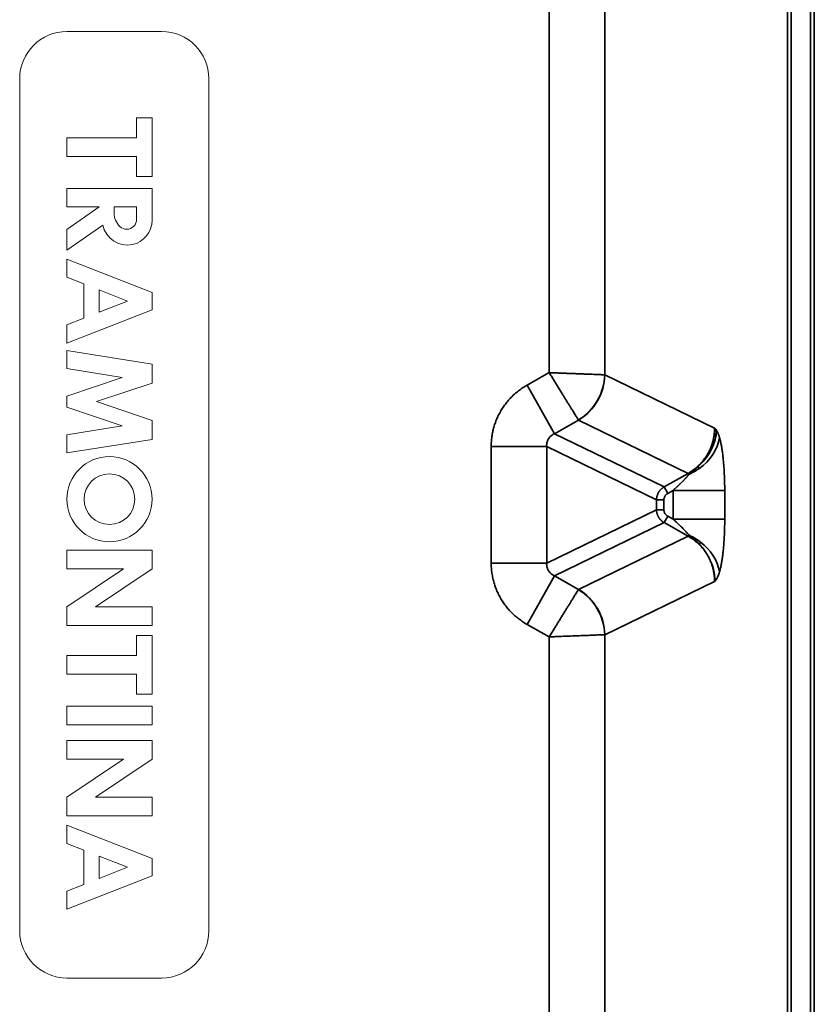
# Model space of a CAD drawing. Extents: x 131 to 476, y 249 to 706.
# Drawn here: x 195 to 216, y 626 to 652 of the extents above; entities that cross this region are included whole.
import ezdxf

# ---------------------------------------------------------------- set-up
doc = ezdxf.new("R2010")
doc.units = 0
doc.header["$MEASUREMENT"] = 0
doc.layers.add('1', color=7, linetype='Continuous', lineweight=0)

msp = doc.modelspace()

# ---------------------------------------------------------------- linework, layer by layer
at = {"layer": '1', "color": 7, "lineweight": 35}
for p, q in [((216.346, 591.488), (216.346, 686.488)), ((209.339, 681.547), (209.339, 642.477)), ((210.807, 681.547), (210.807, 642.42)), ((215.639, 668.988), (215.639, 591.596)), ((215.736, 668.988), (215.736, 591.596)), ((216.246, 591.411), (216.246, 668.988)), ((216.346, 591.411), (216.346, 668.988)), ((208.754, 642.147), (209.339, 642.477)), ((213.709, 641.011), (210.807, 642.42)), ((208.754, 642.147), (209.478, 640.864)), ((209.478, 640.864), (210.113, 641.223)), ((213.009, 639.817), (210.113, 641.223)), ((209.478, 640.864), (212.374, 639.458)), ((207.806, 637.449), (207.806, 640.526)), ((207.806, 640.526), (209.273, 640.526)), ((209.273, 640.526), (212.175, 639.117)), ((209.273, 637.449), (209.273, 640.526)), ((213.009, 639.817), (212.374, 639.458)), ((213.009, 639.817), (213.027, 639.786)), ((212.374, 639.458), (212.471, 639.287)), ((212.613, 639.368), (212.471, 639.287)), ((212.613, 638.608), (212.613, 639.368)), ((212.613, 639.368), (213.977, 639.368)), ((213.977, 638.608), (213.977, 639.368)), ((212.175, 639.117), (212.371, 639.117)), ((212.175, 639.117), (212.175, 638.858)), ((212.371, 639.117), (212.371, 638.858)), ((209.273, 637.449), (212.175, 638.858)), ((212.175, 638.858), (212.371, 638.858)), ((209.478, 637.111), (212.374, 638.517)), ((212.374, 638.517), (212.471, 638.688)), ((212.374, 638.517), (213.009, 638.158)), ((212.471, 638.688), (212.613, 638.608)), ((212.613, 638.608), (213.977, 638.608)), ((213.009, 638.158), (213.027, 638.189)), ((213.009, 638.158), (210.113, 636.752)), ((207.806, 637.449), (209.273, 637.449)), ((208.754, 635.829), (209.478, 637.111)), ((210.113, 636.752), (209.478, 637.111)), ((213.709, 636.964), (210.807, 635.555)), ((209.339, 635.498), (208.754, 635.829)), ((209.339, 635.498), (209.339, 596.428)), ((210.807, 635.555), (210.807, 596.428))]:
    msp.add_line(p, q, dxfattribs=at)
at = {"layer": '1', "color": 7, "lineweight": 9}
for p, q in [((199.096, 651.488), (196.596, 651.488)), ((195.346, 650.238), (195.346, 627.738)), ((200.346, 627.738), (200.346, 650.238)), ((198.437, 648.678), (198.437, 649.206)), ((198.437, 649.206), (198.844, 649.206)), ((198.844, 649.206), (198.844, 647.658)), ((196.593, 648.185), (196.593, 648.678)), ((196.593, 648.678), (198.437, 648.678)), ((198.437, 648.185), (196.593, 648.185)), ((198.437, 647.658), (198.437, 648.185)), ((198.844, 647.658), (198.437, 647.658)), ((196.593, 646.853), (196.593, 647.345)), ((196.593, 647.345), (198.844, 647.345)), ((198.844, 647.345), (198.844, 646.503)), ((196.593, 646.255), (197.449, 646.853)), ((197.449, 646.853), (196.593, 646.853)), ((197.842, 646.853), (197.842, 646.695)), ((198.436, 646.853), (197.842, 646.853)), ((198.436, 646.535), (198.436, 646.853)), ((197.543, 646.372), (196.593, 645.708)), ((196.593, 645.708), (196.593, 646.255)), ((196.593, 644.998), (196.593, 645.478)), ((196.593, 645.478), (198.844, 644.595)), ((197.044, 644.821), (196.593, 644.998)), ((197.044, 643.914), (197.044, 644.821)), ((198.199, 644.367), (197.449, 644.662)), ((197.449, 644.662), (197.449, 644.072)), ((198.844, 644.595), (198.844, 644.14)), ((197.449, 644.072), (198.199, 644.367)), ((198.844, 644.14), (196.593, 643.257)), ((196.593, 643.737), (197.044, 643.914)), ((196.593, 643.257), (196.593, 643.737)), ((196.593, 642.586), (196.593, 643.066)), ((196.593, 643.066), (198.844, 642.698)), ((198.844, 642.698), (198.844, 642.2)), ((198.056, 642.346), (196.593, 642.586)), ((196.593, 641.859), (198.056, 642.346)), ((198.844, 642.2), (197.379, 641.711)), ((196.593, 641.569), (196.593, 641.859)), ((198.058, 641.068), (196.593, 641.569)), ((197.379, 641.711), (198.844, 641.21)), ((196.593, 640.837), (198.058, 641.068)), ((198.844, 641.21), (198.844, 640.712)), ((196.593, 640.356), (196.593, 640.837)), ((198.844, 640.712), (196.593, 640.356)), ((196.593, 637.297), (196.593, 637.789)), ((196.593, 637.789), (198.844, 637.789)), ((198.844, 637.789), (198.844, 637.297)), ((196.593, 636.294), (198.089, 637.297)), ((198.089, 637.297), (196.593, 637.297)), ((198.844, 637.297), (197.349, 636.294)), ((196.593, 635.802), (196.593, 636.294)), ((197.349, 636.294), (198.844, 636.294)), ((198.844, 636.294), (198.844, 635.802)), ((198.844, 635.802), (196.593, 635.802)), ((198.437, 635.003), (198.437, 635.531)), ((198.437, 635.531), (198.844, 635.531)), ((198.844, 635.531), (198.844, 633.983)), ((196.593, 634.511), (196.593, 635.003)), ((196.593, 635.003), (198.437, 635.003)), ((198.437, 634.511), (196.593, 634.511)), ((198.437, 633.983), (198.437, 634.511)), ((198.844, 633.983), (198.437, 633.983)), ((196.593, 633.178), (196.593, 633.67)), ((196.593, 633.67), (198.844, 633.67)), ((198.844, 633.67), (198.844, 633.178)), ((198.844, 633.178), (196.593, 633.178)), ((196.593, 632.269), (196.593, 632.761)), ((196.593, 632.761), (198.844, 632.761)), ((198.844, 632.761), (198.844, 632.269)), ((196.593, 631.266), (198.089, 632.269)), ((198.089, 632.269), (196.593, 632.269)), ((198.844, 632.269), (197.349, 631.266)), ((196.593, 630.774), (196.593, 631.266)), ((197.349, 631.266), (198.844, 631.266)), ((198.844, 631.266), (198.844, 630.774)), ((198.844, 630.774), (196.593, 630.774)), ((196.593, 630.045), (196.593, 630.525)), ((196.593, 630.525), (198.844, 629.642)), ((197.044, 629.868), (196.593, 630.045)), ((197.044, 628.961), (197.044, 629.868)), ((197.449, 629.709), (197.449, 629.119)), ((198.199, 629.414), (197.449, 629.709)), ((198.844, 629.642), (198.844, 629.187)), ((197.449, 629.119), (198.199, 629.414)), ((198.844, 629.187), (196.593, 628.304)), ((196.593, 628.784), (197.044, 628.961)), ((196.593, 628.304), (196.593, 628.784)), ((196.596, 626.488), (199.096, 626.488))]:
    msp.add_line(p, q, dxfattribs=at)
at = {"layer": '1', "color": 7, "lineweight": 35}
for points in [[(210.111, 641.228), (210.112, 641.226), (210.112, 641.225), (210.113, 641.223)], [(213.72, 641.004), (213.718, 641.005), (213.715, 641.007), (213.712, 641.009), (213.709, 641.011)], [(213.764, 640.952), (213.762, 640.956), (213.76, 640.959), (213.757, 640.963), (213.755, 640.966), (213.753, 640.969), (213.751, 640.972), (213.75, 640.974), (213.748, 640.976), (213.74, 640.986), (213.733, 640.993), (213.726, 641), (213.722, 641.003), (213.721, 641.004), (213.72, 641.004)], [(213.274, 639.993), (213.284, 640.003), (213.294, 640.013), (213.303, 640.024), (213.313, 640.034)], [(212.374, 639.458), (212.368, 639.455), (212.362, 639.451), (212.356, 639.447), (212.35, 639.443), (212.344, 639.439), (212.338, 639.435), (212.332, 639.43), (212.327, 639.426), (212.321, 639.422), (212.315, 639.417), (212.31, 639.412), (212.305, 639.407), (212.299, 639.402), (212.294, 639.397), (212.289, 639.392), (212.284, 639.387), (212.279, 639.382), (212.275, 639.377), (212.27, 639.371), (212.265, 639.366), (212.261, 639.36), (212.257, 639.354), (212.252, 639.349), (212.248, 639.343), (212.244, 639.337), (212.24, 639.331), (212.236, 639.325), (212.232, 639.319), (212.229, 639.313), (212.225, 639.307), (212.222, 639.3), (212.219, 639.294), (212.215, 639.288), (212.212, 639.281), (212.209, 639.275), (212.207, 639.268), (212.204, 639.262), (212.201, 639.255), (212.199, 639.248), (212.197, 639.242), (212.194, 639.235), (212.192, 639.228), (212.19, 639.221), (212.188, 639.215), (212.187, 639.208), (212.185, 639.201), (212.183, 639.194), (212.182, 639.187), (212.181, 639.18), (212.18, 639.173), (212.179, 639.166), (212.178, 639.159), (212.177, 639.152), (212.176, 639.145), (212.176, 639.138), (212.176, 639.131), (212.175, 639.124), (212.175, 639.117)], [(212.175, 638.858), (212.175, 638.851), (212.176, 638.844), (212.176, 638.837), (212.176, 638.83), (212.177, 638.823), (212.178, 638.816), (212.179, 638.809), (212.18, 638.802), (212.181, 638.795), (212.182, 638.788), (212.183, 638.781), (212.185, 638.775), (212.187, 638.768), (212.188, 638.761), (212.19, 638.754), (212.192, 638.747), (212.194, 638.74), (212.197, 638.734), (212.199, 638.727), (212.201, 638.72), (212.204, 638.714), (212.207, 638.707), (212.209, 638.701), (212.212, 638.694), (212.215, 638.688), (212.219, 638.681), (212.222, 638.675), (212.225, 638.669), (212.229, 638.662), (212.232, 638.656), (212.236, 638.65), (212.24, 638.644), (212.244, 638.638), (212.248, 638.632), (212.252, 638.627), (212.257, 638.621), (212.261, 638.615), (212.265, 638.61), (212.27, 638.604), (212.275, 638.599), (212.279, 638.593), (212.284, 638.588), (212.289, 638.583), (212.294, 638.578), (212.299, 638.573), (212.305, 638.568), (212.31, 638.563), (212.315, 638.558), (212.321, 638.554), (212.327, 638.549), (212.332, 638.545), (212.338, 638.541), (212.344, 638.536), (212.35, 638.532), (212.356, 638.528), (212.362, 638.524), (212.368, 638.521), (212.374, 638.517)], [(213.709, 636.964), (213.713, 636.967), (213.716, 636.969), (213.718, 636.97), (213.72, 636.971), (213.722, 636.973), (213.725, 636.975)], [(210.113, 636.752), (210.112, 636.751), (210.112, 636.749), (210.111, 636.748)]]:
    msp.add_lwpolyline(points, dxfattribs=at)
at = {"layer": '1', "color": 7, "lineweight": 9}
for points in [[(196.596, 651.488), (195.905, 651.488), (195.346, 650.928), (195.346, 650.238)], [(200.346, 650.238), (200.346, 650.928), (199.786, 651.488), (199.096, 651.488)], [(197.842, 646.695), (197.842, 646.561), (197.895, 646.433), (197.991, 646.339)], [(195.346, 627.738), (195.346, 627.047), (195.905, 626.488), (196.596, 626.488)], [(199.096, 626.488), (199.786, 626.488), (200.346, 627.047), (200.346, 627.738)]]:
    msp.add_open_spline(points, degree=3, dxfattribs=at)
for points in [[(197.991, 646.339), (198.094, 646.238), (198.26, 646.239), (198.361, 646.343), (198.411, 646.394), (198.438, 646.463), (198.436, 646.535)], [(197.543, 646.372), (197.615, 646.017), (197.962, 645.787), (198.318, 645.859), (198.624, 645.921), (198.844, 646.191), (198.844, 646.503)], [(197.719, 640.261), (197.097, 640.261), (196.593, 639.757), (196.593, 639.135), (196.593, 638.514), (197.097, 638.01), (197.719, 638.01)], [(197.719, 638.01), (198.34, 638.01), (198.844, 638.514), (198.844, 639.135), (198.844, 639.757), (198.34, 640.261), (197.719, 640.261)], [(197.719, 639.804), (197.349, 639.804), (197.049, 639.505), (197.049, 639.135), (197.049, 638.766), (197.349, 638.466), (197.719, 638.466)], [(197.719, 638.466), (198.088, 638.466), (198.388, 638.766), (198.388, 639.135), (198.388, 639.505), (198.088, 639.804), (197.719, 639.804)]]:
    msp.add_open_spline(points, degree=3, knots=[0, 0, 0, 0, 1, 1, 1, 2, 2, 2, 2], dxfattribs=at)
at = {"layer": '1', "color": 7, "lineweight": 35}
for points, knots in [([(209.339, 642.477), (209.359, 642.445), (209.379, 642.412), (209.399, 642.38), (209.419, 642.348), (209.439, 642.316), (209.459, 642.284), (209.478, 642.252), (209.498, 642.22), (209.517, 642.189), (209.537, 642.157), (209.556, 642.126), (209.575, 642.095), (209.594, 642.065), (209.613, 642.034), (209.631, 642.004), (209.649, 641.975), (209.668, 641.945), (209.686, 641.916), (209.703, 641.887), (209.721, 641.859), (209.738, 641.831), (209.755, 641.803), (209.772, 641.776), (209.788, 641.75), (209.805, 641.723), (209.821, 641.697), (209.836, 641.672), (209.851, 641.647), (209.866, 641.623), (209.881, 641.6), (209.895, 641.576), (209.909, 641.554), (209.923, 641.532), (209.936, 641.511), (209.949, 641.49), (209.961, 641.47), (209.973, 641.45), (209.985, 641.431), (209.996, 641.414), (210.007, 641.396), (210.017, 641.379), (210.027, 641.363), (210.037, 641.347), (210.046, 641.333), (210.054, 641.319), (210.062, 641.306), (210.07, 641.293), (210.077, 641.282), (210.084, 641.27), (210.09, 641.26), (210.096, 641.251), (210.102, 641.242), (210.106, 641.234), (210.111, 641.228)], [0, 0, 0, 0, 1, 1, 1, 2, 2, 2, 3, 3, 3, 4, 4, 4, 5, 5, 5, 6, 6, 6, 7, 7, 7, 8, 8, 8, 9, 9, 9, 10, 10, 10, 11, 11, 11, 12, 12, 12, 13, 13, 13, 14, 14, 14, 15, 15, 15, 16, 16, 16, 17, 17, 17, 18, 18, 18, 18]), ([(210.807, 642.42), (210.806, 642.42), (210.805, 642.42), (210.804, 642.42), (210.803, 642.42), (210.802, 642.42), (210.801, 642.42), (210.8, 642.42), (210.799, 642.42), (210.798, 642.42), (210.796, 642.42), (210.795, 642.42), (210.794, 642.42), (210.793, 642.42), (210.792, 642.42), (210.791, 642.42), (210.79, 642.42), (210.788, 642.421), (210.787, 642.421), (210.786, 642.421), (210.785, 642.421), (210.783, 642.421), (210.782, 642.421), (210.781, 642.421), (210.779, 642.421), (210.778, 642.421), (210.777, 642.421), (210.775, 642.421), (210.774, 642.421), (210.773, 642.421), (210.771, 642.421), (210.77, 642.421), (210.768, 642.421), (210.767, 642.421), (210.765, 642.421), (210.764, 642.421), (210.762, 642.421), (210.761, 642.422), (210.759, 642.422), (210.758, 642.422), (210.756, 642.422), (210.755, 642.422), (210.753, 642.422), (210.752, 642.422), (210.75, 642.422), (210.748, 642.422), (210.747, 642.422), (210.745, 642.422), (210.743, 642.422), (210.742, 642.422), (210.74, 642.422), (210.738, 642.422), (210.736, 642.422), (210.734, 642.423), (210.733, 642.423), (210.731, 642.423), (210.729, 642.423), (210.727, 642.423), (210.725, 642.423), (210.723, 642.423), (210.722, 642.423), (210.72, 642.423), (210.718, 642.423), (210.716, 642.423), (210.714, 642.423), (210.712, 642.423), (210.71, 642.424), (210.708, 642.424), (210.706, 642.424), (210.704, 642.424), (210.702, 642.424), (210.7, 642.424), (210.698, 642.424), (210.695, 642.424), (210.693, 642.424), (210.691, 642.424), (210.689, 642.424), (210.687, 642.425), (210.685, 642.425), (210.682, 642.425), (210.68, 642.425), (210.678, 642.425), (210.676, 642.425), (210.673, 642.425), (210.671, 642.425), (210.669, 642.425), (210.666, 642.425), (210.664, 642.425), (210.662, 642.426), (210.659, 642.426), (210.657, 642.426), (210.654, 642.426), (210.652, 642.426), (210.65, 642.426), (210.647, 642.426), (210.645, 642.426), (210.642, 642.426), (210.64, 642.426), (210.637, 642.427), (210.634, 642.427), (210.632, 642.427), (210.629, 642.427), (210.627, 642.427), (210.624, 642.427), (210.621, 642.427), (210.619, 642.427), (210.598, 642.428), (210.576, 642.429), (210.552, 642.43), (210.528, 642.431), (210.502, 642.432), (210.475, 642.433), (210.446, 642.434), (210.416, 642.435), (210.385, 642.436), (210.353, 642.438), (210.319, 642.439), (210.284, 642.44), (210.253, 642.442), (210.22, 642.443), (210.187, 642.444), (210.153, 642.445), (210.117, 642.447), (210.081, 642.448), (210.043, 642.45), (210.005, 642.451), (209.965, 642.453), (209.925, 642.454), (209.883, 642.456), (209.841, 642.458), (209.833, 642.458), (209.825, 642.458), (209.817, 642.458), (209.809, 642.459), (209.8, 642.459), (209.792, 642.459), (209.784, 642.46), (209.775, 642.46), (209.767, 642.46), (209.759, 642.461), (209.75, 642.461), (209.742, 642.461), (209.733, 642.462), (209.725, 642.462), (209.716, 642.462), (209.708, 642.463), (209.699, 642.463), (209.691, 642.463), (209.682, 642.464), (209.674, 642.464), (209.665, 642.464), (209.656, 642.465), (209.648, 642.465), (209.639, 642.465), (209.63, 642.466), (209.621, 642.466), (209.612, 642.466), (209.604, 642.467), (209.595, 642.467), (209.586, 642.467), (209.577, 642.468), (209.568, 642.468), (209.559, 642.468), (209.55, 642.469), (209.541, 642.469), (209.532, 642.469), (209.523, 642.47), (209.514, 642.47), (209.505, 642.471), (209.496, 642.471), (209.487, 642.471), (209.478, 642.472), (209.469, 642.472), (209.46, 642.472), (209.451, 642.473), (209.441, 642.473), (209.432, 642.473), (209.423, 642.474), (209.414, 642.474), (209.404, 642.474), (209.395, 642.475), (209.386, 642.475), (209.377, 642.476), (209.367, 642.476), (209.358, 642.476), (209.349, 642.477), (209.339, 642.477)], [0, 0, 0, 0, 1, 1, 1, 2, 2, 2, 3, 3, 3, 4, 4, 4, 5, 5, 5, 6, 6, 6, 7, 7, 7, 8, 8, 8, 9, 9, 9, 10, 10, 10, 11, 11, 11, 12, 12, 12, 13, 13, 13, 14, 14, 14, 15, 15, 15, 16, 16, 16, 17, 17, 17, 18, 18, 18, 19, 19, 19, 20, 20, 20, 21, 21, 21, 22, 22, 22, 23, 23, 23, 24, 24, 24, 25, 25, 25, 26, 26, 26, 27, 27, 27, 28, 28, 28, 29, 29, 29, 30, 30, 30, 31, 31, 31, 32, 32, 32, 33, 33, 33, 34, 34, 34, 35, 35, 35, 36, 36, 36, 37, 37, 37, 38, 38, 38, 39, 39, 39, 40, 40, 40, 41, 41, 41, 42, 42, 42, 43, 43, 43, 44, 44, 44, 45, 45, 45, 46, 46, 46, 47, 47, 47, 48, 48, 48, 49, 49, 49, 50, 50, 50, 51, 51, 51, 52, 52, 52, 53, 53, 53, 54, 54, 54, 55, 55, 55, 56, 56, 56, 57, 57, 57, 58, 58, 58, 59, 59, 59, 60, 60, 60, 61, 61, 61, 62, 62, 62, 62]), ([(207.806, 640.526), (207.806, 640.57), (207.807, 640.615), (207.811, 640.658), (207.814, 640.701), (207.818, 640.744), (207.824, 640.787), (207.83, 640.83), (207.838, 640.873), (207.847, 640.915), (207.856, 640.957), (207.866, 640.999), (207.878, 641.041), (207.89, 641.083), (207.904, 641.124), (207.918, 641.164), (207.933, 641.205), (207.949, 641.245), (207.967, 641.284), (207.985, 641.324), (208.004, 641.362), (208.024, 641.4), (208.044, 641.438), (208.066, 641.476), (208.089, 641.512), (208.112, 641.549), (208.136, 641.585), (208.161, 641.62), (208.187, 641.655), (208.214, 641.689), (208.242, 641.722), (208.27, 641.755), (208.299, 641.788), (208.329, 641.819), (208.359, 641.85), (208.391, 641.88), (208.423, 641.909), (208.456, 641.939), (208.49, 641.967), (208.526, 641.995), (208.561, 642.022), (208.598, 642.049), (208.636, 642.074), (208.674, 642.099), (208.714, 642.124), (208.754, 642.147)], [0, 0, 0, 0, 1, 1, 1, 2, 2, 2, 3, 3, 3, 4, 4, 4, 5, 5, 5, 6, 6, 6, 7, 7, 7, 8, 8, 8, 9, 9, 9, 10, 10, 10, 11, 11, 11, 12, 12, 12, 13, 13, 13, 14, 14, 14, 15, 15, 15, 15]), ([(209.273, 640.526), (209.272, 640.537), (209.272, 640.549), (209.272, 640.56), (209.272, 640.571), (209.273, 640.583), (209.274, 640.594), (209.276, 640.605), (209.278, 640.617), (209.28, 640.628), (209.283, 640.64), (209.286, 640.651), (209.29, 640.663), (209.294, 640.674), (209.298, 640.685), (209.303, 640.696), (209.308, 640.706), (209.314, 640.717), (209.32, 640.727), (209.326, 640.737), (209.333, 640.747), (209.34, 640.757), (209.347, 640.766), (209.355, 640.775), (209.363, 640.784), (209.372, 640.792), (209.38, 640.801), (209.389, 640.808), (209.398, 640.816), (209.407, 640.823), (209.417, 640.83), (209.426, 640.836), (209.436, 640.843), (209.447, 640.848), (209.457, 640.854), (209.467, 640.86), (209.478, 640.864)], [0, 0, 0, 0, 1, 1, 1, 2, 2, 2, 3, 3, 3, 4, 4, 4, 5, 5, 5, 6, 6, 6, 7, 7, 7, 8, 8, 8, 9, 9, 9, 10, 10, 10, 11, 11, 11, 12, 12, 12, 12]), ([(213.709, 641.011), (213.709, 640.97), (213.707, 640.93), (213.704, 640.89), (213.7, 640.844), (213.694, 640.798), (213.685, 640.753), (213.677, 640.708), (213.666, 640.664), (213.653, 640.621), (213.641, 640.579), (213.626, 640.537), (213.61, 640.497), (213.594, 640.457), (213.576, 640.419), (213.557, 640.381), (213.537, 640.343), (213.516, 640.306), (213.493, 640.27), (213.469, 640.234), (213.444, 640.199), (213.418, 640.166), (213.392, 640.132), (213.364, 640.1), (213.334, 640.069), (213.304, 640.037), (213.272, 640.006), (213.238, 639.978), (213.203, 639.947), (213.167, 639.919), (213.129, 639.892), (213.09, 639.865), (213.05, 639.84), (213.009, 639.817)], [0, 0, 0, 0, 1, 1, 1, 2, 2, 2, 3, 3, 3, 4, 4, 4, 5, 5, 5, 6, 6, 6, 7, 7, 7, 8, 8, 8, 9, 9, 9, 10, 10, 10, 11, 11, 11, 11]), ([(213.627, 640.54), (213.629, 640.544), (213.63, 640.548), (213.631, 640.551), (213.633, 640.555), (213.634, 640.559), (213.635, 640.563), (213.636, 640.566), (213.638, 640.57), (213.639, 640.574), (213.64, 640.578), (213.642, 640.582), (213.643, 640.586), (213.644, 640.59), (213.645, 640.593), (213.646, 640.597), (213.648, 640.601), (213.649, 640.605), (213.65, 640.609), (213.651, 640.613), (213.652, 640.617), (213.654, 640.621), (213.655, 640.625), (213.656, 640.629), (213.657, 640.633), (213.658, 640.638), (213.66, 640.642), (213.661, 640.647), (213.662, 640.651), (213.663, 640.656), (213.665, 640.661), (213.666, 640.665), (213.667, 640.67), (213.668, 640.675), (213.67, 640.68), (213.671, 640.685), (213.672, 640.691), (213.673, 640.696), (213.675, 640.701), (213.676, 640.707), (213.677, 640.712), (213.678, 640.718), (213.679, 640.724), (213.681, 640.729), (213.682, 640.735), (213.683, 640.741), (213.684, 640.747), (213.685, 640.753), (213.686, 640.76), (213.688, 640.766), (213.689, 640.772), (213.69, 640.779), (213.691, 640.785), (213.692, 640.792), (213.693, 640.799), (213.694, 640.805), (213.695, 640.812), (213.696, 640.819), (213.697, 640.826), (213.698, 640.833), (213.699, 640.841), (213.7, 640.848), (213.7, 640.855), (213.701, 640.863), (213.702, 640.87), (213.703, 640.878), (213.703, 640.886), (213.704, 640.893), (213.705, 640.901), (213.705, 640.909), (213.706, 640.917), (213.706, 640.925), (213.707, 640.933), (213.707, 640.942), (213.708, 640.95), (213.708, 640.959), (213.708, 640.967), (213.708, 640.976), (213.709, 640.984), (213.709, 640.993), (213.709, 641.002), (213.709, 641.011)], [0, 0, 0, 0, 1, 1, 1, 2, 2, 2, 3, 3, 3, 4, 4, 4, 5, 5, 5, 6, 6, 6, 7, 7, 7, 8, 8, 8, 9, 9, 9, 10, 10, 10, 11, 11, 11, 12, 12, 12, 13, 13, 13, 14, 14, 14, 15, 15, 15, 16, 16, 16, 17, 17, 17, 18, 18, 18, 19, 19, 19, 20, 20, 20, 21, 21, 21, 22, 22, 22, 23, 23, 23, 24, 24, 24, 25, 25, 25, 26, 26, 26, 27, 27, 27, 27]), ([(213.84, 640.762), (213.839, 640.764), (213.839, 640.767), (213.838, 640.769), (213.837, 640.771), (213.837, 640.774), (213.836, 640.776), (213.835, 640.779), (213.834, 640.782), (213.833, 640.785), (213.832, 640.788), (213.831, 640.792), (213.83, 640.795), (213.828, 640.801), (213.826, 640.807), (213.824, 640.813), (213.823, 640.817), (213.822, 640.821), (213.82, 640.825), (213.816, 640.836), (213.813, 640.846), (213.809, 640.856), (213.806, 640.864), (213.803, 640.872), (213.8, 640.88), (213.796, 640.888), (213.793, 640.896), (213.789, 640.904), (213.786, 640.912), (213.782, 640.919), (213.779, 640.926), (213.777, 640.929), (213.776, 640.931), (213.774, 640.934), (213.771, 640.94), (213.768, 640.946), (213.764, 640.952)], [0, 0, 0, 0, 1, 1, 1, 2, 2, 2, 3, 3, 3, 4, 4, 4, 5, 5, 5, 6, 6, 6, 7, 7, 7, 8, 8, 8, 9, 9, 9, 10, 10, 10, 11, 11, 11, 12, 12, 12, 12]), ([(213.313, 640.034), (213.316, 640.037), (213.32, 640.041), (213.323, 640.044), (213.326, 640.048), (213.329, 640.051), (213.332, 640.055), (213.335, 640.058), (213.339, 640.062), (213.342, 640.065), (213.345, 640.069), (213.348, 640.072), (213.351, 640.076), (213.354, 640.079), (213.357, 640.083), (213.361, 640.087), (213.364, 640.09), (213.367, 640.094), (213.37, 640.098), (213.373, 640.101), (213.376, 640.105), (213.379, 640.109), (213.382, 640.112), (213.385, 640.116), (213.388, 640.12), (213.391, 640.124), (213.395, 640.128), (213.398, 640.131), (213.401, 640.135), (213.404, 640.139), (213.407, 640.143), (213.41, 640.147), (213.413, 640.151), (213.416, 640.155), (213.419, 640.159), (213.422, 640.163), (213.425, 640.167), (213.428, 640.171), (213.431, 640.175), (213.434, 640.179), (213.437, 640.183), (213.44, 640.187), (213.443, 640.191), (213.446, 640.195), (213.449, 640.199), (213.451, 640.203), (213.454, 640.207), (213.457, 640.211), (213.46, 640.216), (213.463, 640.22), (213.466, 640.224), (213.469, 640.228), (213.472, 640.233), (213.474, 640.237), (213.477, 640.241), (213.48, 640.246), (213.483, 640.25), (213.486, 640.254), (213.489, 640.26), (213.493, 640.265), (213.496, 640.271), (213.5, 640.276), (213.503, 640.282), (213.507, 640.288), (213.51, 640.294), (213.514, 640.299), (213.517, 640.305), (213.521, 640.311), (213.524, 640.318), (213.528, 640.324), (213.531, 640.33), (213.535, 640.336), (213.538, 640.342), (213.542, 640.349), (213.545, 640.355), (213.549, 640.362), (213.552, 640.369), (213.556, 640.375), (213.559, 640.382), (213.562, 640.389), (213.566, 640.396), (213.569, 640.403), (213.573, 640.41), (213.576, 640.417), (213.579, 640.424), (213.583, 640.431), (213.586, 640.439), (213.589, 640.446), (213.593, 640.453), (213.596, 640.461), (213.599, 640.469), (213.603, 640.476), (213.606, 640.484), (213.609, 640.492), (213.612, 640.5), (213.615, 640.508), (213.618, 640.516), (213.621, 640.524), (213.624, 640.532), (213.627, 640.54)], [0, 0, 0, 0, 1, 1, 1, 2, 2, 2, 3, 3, 3, 4, 4, 4, 5, 5, 5, 6, 6, 6, 7, 7, 7, 8, 8, 8, 9, 9, 9, 10, 10, 10, 11, 11, 11, 12, 12, 12, 13, 13, 13, 14, 14, 14, 15, 15, 15, 16, 16, 16, 17, 17, 17, 18, 18, 18, 19, 19, 19, 20, 20, 20, 21, 21, 21, 22, 22, 22, 23, 23, 23, 24, 24, 24, 25, 25, 25, 26, 26, 26, 27, 27, 27, 28, 28, 28, 29, 29, 29, 30, 30, 30, 31, 31, 31, 32, 32, 32, 33, 33, 33, 33]), ([(213.977, 639.368), (213.977, 639.423), (213.977, 639.477), (213.976, 639.529), (213.975, 639.581), (213.974, 639.632), (213.972, 639.681), (213.97, 639.731), (213.968, 639.78), (213.966, 639.829), (213.964, 639.877), (213.961, 639.924), (213.958, 639.971), (213.954, 640.017), (213.951, 640.062), (213.947, 640.106), (213.943, 640.15), (213.939, 640.193), (213.934, 640.234), (213.93, 640.275), (213.925, 640.316), (213.92, 640.355), (213.915, 640.394), (213.909, 640.432), (213.903, 640.469), (213.897, 640.505), (213.891, 640.541), (213.884, 640.575), (213.878, 640.61), (213.87, 640.644), (213.863, 640.675), (213.855, 640.707), (213.848, 640.735), (213.84, 640.762)], [0, 0, 0, 0, 1, 1, 1, 2, 2, 2, 3, 3, 3, 4, 4, 4, 5, 5, 5, 6, 6, 6, 7, 7, 7, 8, 8, 8, 9, 9, 9, 10, 10, 10, 11, 11, 11, 11]), ([(212.613, 639.368), (212.618, 639.373), (212.624, 639.378), (212.629, 639.383), (212.635, 639.388), (212.64, 639.393), (212.646, 639.397), (212.651, 639.402), (212.656, 639.407), (212.662, 639.412), (212.667, 639.417), (212.672, 639.421), (212.677, 639.426), (212.682, 639.431), (212.687, 639.435), (212.692, 639.44), (212.697, 639.445), (212.702, 639.449), (212.707, 639.454), (212.712, 639.458), (212.717, 639.463), (212.721, 639.467), (212.726, 639.471), (212.731, 639.476), (212.735, 639.48), (212.74, 639.484), (212.745, 639.489), (212.749, 639.493), (212.754, 639.497), (212.758, 639.501), (212.762, 639.506), (212.767, 639.51), (212.771, 639.514), (212.775, 639.518), (212.78, 639.522), (212.784, 639.526), (212.788, 639.53), (212.792, 639.534), (212.796, 639.538), (212.8, 639.542), (212.804, 639.545), (212.808, 639.549), (212.812, 639.553), (212.816, 639.557), (212.82, 639.56), (212.824, 639.564), (212.827, 639.568), (212.831, 639.571), (212.835, 639.575), (212.838, 639.578), (212.842, 639.582), (212.845, 639.585), (212.849, 639.589), (212.852, 639.592), (212.856, 639.596), (212.859, 639.599), (212.863, 639.602), (212.866, 639.606), (212.869, 639.609), (212.872, 639.612), (212.876, 639.615), (212.879, 639.618), (212.882, 639.622), (212.885, 639.625), (212.889, 639.629), (212.893, 639.633), (212.897, 639.637), (212.901, 639.641), (212.905, 639.645), (212.909, 639.649), (212.913, 639.653), (212.916, 639.657), (212.92, 639.661), (212.924, 639.664), (212.927, 639.668), (212.931, 639.672), (212.934, 639.675), (212.937, 639.679), (212.941, 639.683), (212.944, 639.686), (212.947, 639.69), (212.95, 639.693), (212.954, 639.696), (212.957, 639.7), (212.96, 639.703), (212.962, 639.706), (212.965, 639.709), (212.968, 639.713), (212.971, 639.716), (212.974, 639.719), (212.976, 639.722), (212.979, 639.725), (212.981, 639.728), (212.984, 639.731), (212.986, 639.733), (212.989, 639.736), (212.991, 639.739), (212.993, 639.742), (212.995, 639.744), (212.998, 639.747), (213, 639.749), (213.002, 639.752), (213.004, 639.755), (213.006, 639.757), (213.008, 639.759), (213.009, 639.762), (213.011, 639.764), (213.013, 639.766), (213.014, 639.768), (213.016, 639.771), (213.018, 639.773), (213.019, 639.775), (213.02, 639.777), (213.022, 639.779), (213.023, 639.781), (213.024, 639.782), (213.026, 639.784), (213.027, 639.786)], [0, 0, 0, 0, 1, 1, 1, 2, 2, 2, 3, 3, 3, 4, 4, 4, 5, 5, 5, 6, 6, 6, 7, 7, 7, 8, 8, 8, 9, 9, 9, 10, 10, 10, 11, 11, 11, 12, 12, 12, 13, 13, 13, 14, 14, 14, 15, 15, 15, 16, 16, 16, 17, 17, 17, 18, 18, 18, 19, 19, 19, 20, 20, 20, 21, 21, 21, 22, 22, 22, 23, 23, 23, 24, 24, 24, 25, 25, 25, 26, 26, 26, 27, 27, 27, 28, 28, 28, 29, 29, 29, 30, 30, 30, 31, 31, 31, 32, 32, 32, 33, 33, 33, 34, 34, 34, 35, 35, 35, 36, 36, 36, 37, 37, 37, 38, 38, 38, 39, 39, 39, 39]), ([(213.027, 639.786), (213.032, 639.79), (213.037, 639.794), (213.042, 639.797), (213.047, 639.801), (213.052, 639.805), (213.058, 639.809), (213.063, 639.813), (213.068, 639.817), (213.073, 639.821), (213.079, 639.825), (213.084, 639.829), (213.09, 639.833), (213.095, 639.838), (213.101, 639.842), (213.106, 639.846), (213.112, 639.85), (213.117, 639.855), (213.123, 639.859), (213.128, 639.864), (213.134, 639.868), (213.139, 639.873), (213.145, 639.878), (213.151, 639.882), (213.156, 639.887), (213.162, 639.892), (213.168, 639.897), (213.174, 639.901), (213.179, 639.906), (213.185, 639.911), (213.191, 639.916), (213.197, 639.922), (213.203, 639.927), (213.208, 639.932), (213.214, 639.937), (213.22, 639.943), (213.226, 639.948), (213.232, 639.953), (213.238, 639.959), (213.244, 639.965), (213.25, 639.97), (213.256, 639.976), (213.262, 639.982), (213.264, 639.984), (213.266, 639.986), (213.268, 639.988), (213.27, 639.99), (213.272, 639.991), (213.274, 639.993)], [0, 0, 0, 0, 1, 1, 1, 2, 2, 2, 3, 3, 3, 4, 4, 4, 5, 5, 5, 6, 6, 6, 7, 7, 7, 8, 8, 8, 9, 9, 9, 10, 10, 10, 11, 11, 11, 12, 12, 12, 13, 13, 13, 14, 14, 14, 15, 15, 15, 16, 16, 16, 16]), ([(213.294, 639.94), (213.294, 639.94), (213.294, 639.94), (213.294, 639.94), (213.291, 639.949), (213.289, 639.957), (213.286, 639.964), (213.284, 639.97), (213.282, 639.976), (213.28, 639.981), (213.278, 639.985), (213.276, 639.989), (213.274, 639.992), (213.274, 639.993), (213.274, 639.993), (213.274, 639.993)], [0, 0, 0, 0, 1, 1, 1, 2, 2, 2, 3, 3, 3, 4, 4, 4, 5, 5, 5, 5]), ([(213.294, 639.94), (213.294, 639.94), (213.294, 639.94), (213.294, 639.94), (213.291, 639.949), (213.289, 639.957), (213.286, 639.964), (213.284, 639.97), (213.282, 639.976), (213.28, 639.981), (213.278, 639.985), (213.276, 639.989), (213.274, 639.992), (213.274, 639.993), (213.274, 639.993), (213.274, 639.993)], [0, 0, 0, 0, 1, 1, 1, 2, 2, 2, 3, 3, 3, 4, 4, 4, 5, 5, 5, 5]), ([(212.471, 639.287), (212.463, 639.283), (212.456, 639.278), (212.449, 639.273), (212.442, 639.268), (212.436, 639.263), (212.43, 639.257), (212.424, 639.251), (212.418, 639.245), (212.413, 639.238), (212.408, 639.231), (212.403, 639.224), (212.398, 639.217), (212.394, 639.21), (212.39, 639.203), (212.387, 639.195), (212.384, 639.187), (212.381, 639.179), (212.378, 639.171), (212.376, 639.162), (212.374, 639.154), (212.373, 639.145), (212.371, 639.136), (212.371, 639.126), (212.371, 639.117)], [0, 0, 0, 0, 1, 1, 1, 2, 2, 2, 3, 3, 3, 4, 4, 4, 5, 5, 5, 6, 6, 6, 7, 7, 7, 8, 8, 8, 8]), ([(212.371, 638.858), (212.371, 638.85), (212.371, 638.841), (212.373, 638.833), (212.374, 638.824), (212.375, 638.816), (212.377, 638.808), (212.38, 638.8), (212.382, 638.792), (212.385, 638.784), (212.389, 638.776), (212.392, 638.769), (212.397, 638.761), (212.401, 638.754), (212.405, 638.747), (212.41, 638.74), (212.416, 638.734), (212.421, 638.727), (212.427, 638.721), (212.433, 638.715), (212.44, 638.709), (212.447, 638.703), (212.455, 638.698), (212.462, 638.693), (212.471, 638.688)], [0, 0, 0, 0, 1, 1, 1, 2, 2, 2, 3, 3, 3, 4, 4, 4, 5, 5, 5, 6, 6, 6, 7, 7, 7, 8, 8, 8, 8]), ([(213.027, 638.189), (213.023, 638.195), (213.019, 638.201), (213.014, 638.208), (213.008, 638.215), (213.002, 638.223), (212.995, 638.232), (212.988, 638.24), (212.98, 638.25), (212.971, 638.259), (212.962, 638.269), (212.953, 638.279), (212.943, 638.29), (212.933, 638.301), (212.922, 638.313), (212.91, 638.325), (212.899, 638.337), (212.886, 638.349), (212.873, 638.363), (212.86, 638.376), (212.846, 638.389), (212.832, 638.404), (212.817, 638.418), (212.802, 638.432), (212.786, 638.447), (212.77, 638.462), (212.754, 638.478), (212.736, 638.494), (212.719, 638.511), (212.7, 638.528), (212.679, 638.547), (212.659, 638.566), (212.636, 638.586), (212.613, 638.608)], [0, 0, 0, 0, 1, 1, 1, 2, 2, 2, 3, 3, 3, 4, 4, 4, 5, 5, 5, 6, 6, 6, 7, 7, 7, 8, 8, 8, 9, 9, 9, 10, 10, 10, 11, 11, 11, 11]), ([(213.84, 637.213), (213.847, 637.237), (213.854, 637.263), (213.861, 637.292), (213.868, 637.321), (213.875, 637.352), (213.881, 637.385), (213.888, 637.418), (213.894, 637.452), (213.9, 637.488), (213.906, 637.524), (213.912, 637.561), (213.917, 637.599), (213.922, 637.637), (213.927, 637.677), (213.932, 637.717), (213.936, 637.758), (213.941, 637.801), (213.945, 637.844), (213.949, 637.888), (213.952, 637.932), (213.956, 637.978), (213.959, 638.024), (213.962, 638.07), (213.965, 638.118), (213.967, 638.165), (213.969, 638.214), (213.971, 638.265), (213.973, 638.316), (213.975, 638.37), (213.976, 638.427), (213.977, 638.484), (213.977, 638.544), (213.977, 638.608)], [0, 0, 0, 0, 1, 1, 1, 2, 2, 2, 3, 3, 3, 4, 4, 4, 5, 5, 5, 6, 6, 6, 7, 7, 7, 8, 8, 8, 9, 9, 9, 10, 10, 10, 11, 11, 11, 11]), ([(213.309, 637.945), (213.306, 637.949), (213.303, 637.952), (213.301, 637.955), (213.298, 637.958), (213.295, 637.961), (213.292, 637.964), (213.289, 637.967), (213.286, 637.97), (213.283, 637.973), (213.28, 637.976), (213.277, 637.978), (213.274, 637.981), (213.271, 637.984), (213.268, 637.987), (213.265, 637.99), (213.255, 638), (213.244, 638.01), (213.234, 638.02), (213.223, 638.03), (213.213, 638.04), (213.202, 638.049), (213.192, 638.058), (213.182, 638.067), (213.171, 638.076), (213.161, 638.084), (213.151, 638.093), (213.141, 638.101), (213.131, 638.109), (213.121, 638.117), (213.111, 638.125), (213.102, 638.133), (213.092, 638.14), (213.082, 638.148), (213.073, 638.155), (213.063, 638.162), (213.054, 638.169), (213.045, 638.176), (213.036, 638.182), (213.027, 638.189)], [0, 0, 0, 0, 1, 1, 1, 2, 2, 2, 3, 3, 3, 4, 4, 4, 5, 5, 5, 6, 6, 6, 7, 7, 7, 8, 8, 8, 9, 9, 9, 10, 10, 10, 11, 11, 11, 12, 12, 12, 13, 13, 13, 13]), ([(213.009, 638.158), (213.048, 638.136), (213.086, 638.113), (213.123, 638.087), (213.158, 638.063), (213.192, 638.037), (213.224, 638.01), (213.257, 637.982), (213.289, 637.953), (213.319, 637.922), (213.348, 637.892), (213.377, 637.86), (213.404, 637.827), (213.431, 637.795), (213.456, 637.76), (213.479, 637.725), (213.504, 637.689), (213.526, 637.652), (213.547, 637.613), (213.568, 637.574), (213.588, 637.533), (213.605, 637.491), (213.623, 637.448), (213.638, 637.405), (213.651, 637.361), (213.665, 637.316), (213.676, 637.271), (213.684, 637.226), (213.693, 637.18), (213.699, 637.134), (213.704, 637.088), (213.707, 637.047), (213.709, 637.006), (213.709, 636.964)], [0, 0, 0, 0, 1, 1, 1, 2, 2, 2, 3, 3, 3, 4, 4, 4, 5, 5, 5, 6, 6, 6, 7, 7, 7, 8, 8, 8, 9, 9, 9, 10, 10, 10, 11, 11, 11, 11]), ([(213.309, 637.945), (213.31, 637.946), (213.31, 637.947), (213.31, 637.947), (213.312, 637.951), (213.314, 637.955), (213.317, 637.96), (213.319, 637.965), (213.322, 637.972), (213.325, 637.98), (213.327, 637.988), (213.33, 637.997), (213.333, 638.007), (213.333, 638.007), (213.333, 638.007), (213.333, 638.007)], [0, 0, 0, 0, 1, 1, 1, 2, 2, 2, 3, 3, 3, 4, 4, 4, 5, 5, 5, 5]), ([(213.57, 637.57), (213.568, 637.574), (213.567, 637.578), (213.565, 637.582), (213.563, 637.586), (213.561, 637.59), (213.559, 637.594), (213.557, 637.597), (213.555, 637.601), (213.553, 637.605), (213.551, 637.609), (213.549, 637.612), (213.547, 637.616), (213.545, 637.62), (213.543, 637.623), (213.541, 637.627), (213.54, 637.63), (213.538, 637.634), (213.536, 637.637), (213.534, 637.641), (213.532, 637.644), (213.53, 637.648), (213.528, 637.651), (213.526, 637.655), (213.524, 637.658), (213.522, 637.661), (213.52, 637.665), (213.518, 637.668), (213.516, 637.671), (213.514, 637.675), (213.512, 637.678), (213.511, 637.681), (213.509, 637.684), (213.507, 637.688), (213.505, 637.691), (213.503, 637.694), (213.501, 637.697), (213.499, 637.7), (213.497, 637.703), (213.495, 637.706), (213.49, 637.715), (213.485, 637.723), (213.479, 637.731), (213.474, 637.739), (213.469, 637.747), (213.463, 637.755), (213.458, 637.763), (213.453, 637.77), (213.447, 637.778), (213.442, 637.786), (213.436, 637.793), (213.431, 637.801), (213.425, 637.808), (213.42, 637.816), (213.414, 637.823), (213.408, 637.83), (213.403, 637.838), (213.397, 637.845), (213.391, 637.852), (213.385, 637.859), (213.38, 637.866), (213.374, 637.873), (213.368, 637.88), (213.362, 637.887), (213.357, 637.893), (213.351, 637.9), (213.345, 637.907), (213.339, 637.913), (213.333, 637.92), (213.327, 637.926), (213.321, 637.933), (213.315, 637.939), (213.309, 637.945)], [0, 0, 0, 0, 1, 1, 1, 2, 2, 2, 3, 3, 3, 4, 4, 4, 5, 5, 5, 6, 6, 6, 7, 7, 7, 8, 8, 8, 9, 9, 9, 10, 10, 10, 11, 11, 11, 12, 12, 12, 13, 13, 13, 14, 14, 14, 15, 15, 15, 16, 16, 16, 17, 17, 17, 18, 18, 18, 19, 19, 19, 20, 20, 20, 21, 21, 21, 22, 22, 22, 23, 23, 23, 24, 24, 24, 24]), ([(208.754, 635.829), (208.715, 635.851), (208.677, 635.874), (208.64, 635.898), (208.604, 635.923), (208.568, 635.948), (208.534, 635.974), (208.499, 636.001), (208.466, 636.028), (208.433, 636.057), (208.4, 636.086), (208.369, 636.116), (208.338, 636.147), (208.308, 636.178), (208.279, 636.21), (208.25, 636.243), (208.222, 636.276), (208.195, 636.31), (208.17, 636.344), (208.144, 636.379), (208.119, 636.415), (208.096, 636.451), (208.073, 636.487), (208.051, 636.525), (208.031, 636.563), (208.01, 636.6), (207.991, 636.639), (207.973, 636.678), (207.955, 636.718), (207.938, 636.758), (207.923, 636.798), (207.908, 636.839), (207.894, 636.88), (207.882, 636.921), (207.87, 636.963), (207.859, 637.005), (207.85, 637.048), (207.84, 637.09), (207.832, 637.133), (207.826, 637.178), (207.819, 637.222), (207.814, 637.267), (207.811, 637.312), (207.808, 637.357), (207.806, 637.403), (207.806, 637.449)], [0, 0, 0, 0, 1, 1, 1, 2, 2, 2, 3, 3, 3, 4, 4, 4, 5, 5, 5, 6, 6, 6, 7, 7, 7, 8, 8, 8, 9, 9, 9, 10, 10, 10, 11, 11, 11, 12, 12, 12, 13, 13, 13, 14, 14, 14, 15, 15, 15, 15]), ([(209.478, 637.111), (209.468, 637.116), (209.457, 637.121), (209.447, 637.126), (209.438, 637.132), (209.428, 637.138), (209.418, 637.145), (209.409, 637.151), (209.399, 637.159), (209.39, 637.166), (209.381, 637.174), (209.373, 637.182), (209.364, 637.191), (209.356, 637.199), (209.348, 637.208), (209.341, 637.218), (209.334, 637.227), (209.327, 637.237), (209.321, 637.247), (209.314, 637.257), (209.309, 637.268), (209.304, 637.279), (209.299, 637.289), (209.294, 637.3), (209.29, 637.312), (209.286, 637.323), (209.283, 637.334), (209.281, 637.345), (209.278, 637.357), (209.276, 637.368), (209.275, 637.38), (209.273, 637.391), (209.272, 637.403), (209.272, 637.414), (209.272, 637.426), (209.272, 637.438), (209.273, 637.449)], [0, 0, 0, 0, 1, 1, 1, 2, 2, 2, 3, 3, 3, 4, 4, 4, 5, 5, 5, 6, 6, 6, 7, 7, 7, 8, 8, 8, 9, 9, 9, 10, 10, 10, 11, 11, 11, 12, 12, 12, 12]), ([(213.709, 636.964), (213.709, 636.969), (213.709, 636.973), (213.709, 636.978), (213.709, 636.982), (213.709, 636.986), (213.709, 636.991), (213.708, 636.995), (213.708, 636.999), (213.708, 637.004), (213.708, 637.008), (213.708, 637.012), (213.708, 637.016), (213.708, 637.02), (213.708, 637.025), (213.707, 637.029), (213.707, 637.033), (213.707, 637.037), (213.707, 637.041), (213.707, 637.045), (213.706, 637.049), (213.706, 637.053), (213.706, 637.057), (213.706, 637.061), (213.705, 637.065), (213.705, 637.069), (213.705, 637.073), (213.704, 637.077), (213.704, 637.081), (213.704, 637.085), (213.704, 637.089), (213.703, 637.093), (213.703, 637.096), (213.702, 637.1), (213.702, 637.104), (213.702, 637.108), (213.701, 637.111), (213.701, 637.115), (213.701, 637.119), (213.7, 637.122), (213.7, 637.126), (213.699, 637.13), (213.699, 637.133), (213.698, 637.137), (213.698, 637.14), (213.698, 637.144), (213.697, 637.147), (213.697, 637.151), (213.696, 637.154), (213.696, 637.158), (213.695, 637.161), (213.695, 637.165), (213.694, 637.168), (213.694, 637.171), (213.693, 637.175), (213.693, 637.178), (213.692, 637.181), (213.692, 637.185), (213.691, 637.188), (213.691, 637.191), (213.69, 637.194), (213.69, 637.198), (213.689, 637.201), (213.689, 637.204), (213.688, 637.207), (213.687, 637.21), (213.687, 637.213), (213.686, 637.216), (213.686, 637.219), (213.685, 637.222), (213.685, 637.225), (213.684, 637.228), (213.684, 637.231), (213.683, 637.234), (213.682, 637.237), (213.682, 637.24), (213.681, 637.243), (213.681, 637.246), (213.68, 637.249), (213.679, 637.251), (213.679, 637.254), (213.678, 637.257), (213.678, 637.26), (213.677, 637.263), (213.676, 637.265), (213.676, 637.268), (213.675, 637.271), (213.675, 637.273), (213.674, 637.276), (213.673, 637.279), (213.673, 637.281), (213.672, 637.284), (213.672, 637.286), (213.671, 637.289), (213.67, 637.291), (213.67, 637.294), (213.669, 637.296), (213.669, 637.299), (213.668, 637.301), (213.667, 637.304), (213.667, 637.306), (213.666, 637.308), (213.666, 637.311), (213.665, 637.313), (213.664, 637.315), (213.664, 637.318), (213.663, 637.32), (213.663, 637.322), (213.662, 637.324), (213.661, 637.327), (213.661, 637.329), (213.66, 637.331), (213.66, 637.333), (213.659, 637.335), (213.658, 637.337), (213.658, 637.339), (213.657, 637.341), (213.657, 637.343), (213.656, 637.345), (213.656, 637.347), (213.655, 637.349), (213.652, 637.359), (213.65, 637.368), (213.647, 637.377), (213.644, 637.386), (213.641, 637.395), (213.638, 637.404), (213.635, 637.412), (213.632, 637.421), (213.629, 637.43), (213.626, 637.438), (213.623, 637.446), (213.62, 637.455), (213.617, 637.463), (213.614, 637.471), (213.61, 637.479), (213.607, 637.487), (213.604, 637.495), (213.601, 637.503), (213.597, 637.511), (213.594, 637.519), (213.591, 637.526), (213.587, 637.534), (213.584, 637.541), (213.581, 637.549), (213.577, 637.556), (213.574, 637.563), (213.57, 637.57)], [0, 0, 0, 0, 1, 1, 1, 2, 2, 2, 3, 3, 3, 4, 4, 4, 5, 5, 5, 6, 6, 6, 7, 7, 7, 8, 8, 8, 9, 9, 9, 10, 10, 10, 11, 11, 11, 12, 12, 12, 13, 13, 13, 14, 14, 14, 15, 15, 15, 16, 16, 16, 17, 17, 17, 18, 18, 18, 19, 19, 19, 20, 20, 20, 21, 21, 21, 22, 22, 22, 23, 23, 23, 24, 24, 24, 25, 25, 25, 26, 26, 26, 27, 27, 27, 28, 28, 28, 29, 29, 29, 30, 30, 30, 31, 31, 31, 32, 32, 32, 33, 33, 33, 34, 34, 34, 35, 35, 35, 36, 36, 36, 37, 37, 37, 38, 38, 38, 39, 39, 39, 40, 40, 40, 41, 41, 41, 42, 42, 42, 43, 43, 43, 44, 44, 44, 45, 45, 45, 46, 46, 46, 47, 47, 47, 48, 48, 48, 49, 49, 49, 49]), ([(213.725, 636.975), (213.726, 636.976), (213.727, 636.977), (213.728, 636.978), (213.73, 636.979), (213.731, 636.98), (213.733, 636.982), (213.736, 636.985), (213.74, 636.989), (213.744, 636.994), (213.748, 636.999), (213.752, 637.005), (213.757, 637.012), (213.762, 637.02), (213.767, 637.028), (213.773, 637.038), (213.778, 637.048), (213.783, 637.058), (213.789, 637.071), (213.794, 637.083), (213.8, 637.096), (213.806, 637.111), (213.817, 637.14), (213.829, 637.174), (213.84, 637.213)], [0, 0, 0, 0, 1, 1, 1, 2, 2, 2, 3, 3, 3, 4, 4, 4, 5, 5, 5, 6, 6, 6, 7, 7, 7, 8, 8, 8, 8]), ([(210.111, 636.748), (210.106, 636.741), (210.102, 636.733), (210.096, 636.724), (210.09, 636.715), (210.084, 636.705), (210.077, 636.694), (210.07, 636.682), (210.062, 636.67), (210.054, 636.656), (210.046, 636.643), (210.037, 636.628), (210.027, 636.612), (210.017, 636.596), (210.007, 636.58), (209.996, 636.562), (209.985, 636.544), (209.973, 636.525), (209.961, 636.505), (209.949, 636.485), (209.936, 636.465), (209.923, 636.443), (209.909, 636.421), (209.895, 636.399), (209.881, 636.375), (209.866, 636.352), (209.851, 636.328), (209.836, 636.303), (209.821, 636.278), (209.805, 636.252), (209.788, 636.226), (209.772, 636.199), (209.755, 636.172), (209.738, 636.144), (209.721, 636.116), (209.703, 636.088), (209.686, 636.059), (209.668, 636.03), (209.649, 636.001), (209.631, 635.971), (209.613, 635.941), (209.594, 635.91), (209.575, 635.88), (209.556, 635.849), (209.537, 635.818), (209.517, 635.787), (209.498, 635.755), (209.478, 635.723), (209.459, 635.692), (209.439, 635.66), (209.419, 635.628), (209.399, 635.595), (209.379, 635.563), (209.359, 635.531), (209.339, 635.498)], [0, 0, 0, 0, 1, 1, 1, 2, 2, 2, 3, 3, 3, 4, 4, 4, 5, 5, 5, 6, 6, 6, 7, 7, 7, 8, 8, 8, 9, 9, 9, 10, 10, 10, 11, 11, 11, 12, 12, 12, 13, 13, 13, 14, 14, 14, 15, 15, 15, 16, 16, 16, 17, 17, 17, 18, 18, 18, 18]), ([(209.339, 635.498), (209.382, 635.5), (209.424, 635.502), (209.467, 635.503), (209.509, 635.505), (209.551, 635.507), (209.593, 635.508), (209.677, 635.511), (209.76, 635.515), (209.84, 635.518), (209.92, 635.521), (209.998, 635.524), (210.072, 635.527), (210.146, 635.53), (210.217, 635.532), (210.283, 635.535), (210.349, 635.538), (210.411, 635.54), (210.467, 635.542), (210.523, 635.544), (210.574, 635.546), (210.618, 635.548), (210.663, 635.55), (210.701, 635.551), (210.733, 635.553), (210.764, 635.554), (210.789, 635.555), (210.807, 635.555)], [0, 0, 0, 0, 1, 1, 1, 2, 2, 2, 3, 3, 3, 4, 4, 4, 5, 5, 5, 6, 6, 6, 7, 7, 7, 8, 8, 8, 9, 9, 9, 9])]:
    msp.add_open_spline(points, degree=3, knots=knots, dxfattribs=at)
for points in [[(210.111, 641.228), (210.53, 641.479), (210.794, 641.931), (210.807, 642.42)], [(210.113, 641.223), (210.533, 641.474), (210.797, 641.929), (210.807, 642.42)], [(213.313, 640.034), (213.584, 640.285), (213.74, 640.608), (213.764, 640.952)], [(213.627, 640.54), (213.685, 640.691), (213.715, 640.847), (213.72, 641.004)], [(213.294, 639.94), (213.603, 640.159), (213.794, 640.45), (213.84, 640.762)], [(213.027, 639.786), (213.121, 639.829), (213.21, 639.881), (213.294, 639.94)], [(213.333, 638.007), (213.24, 638.077), (213.137, 638.139), (213.027, 638.189)], [(213.84, 637.213), (213.796, 637.51), (213.614, 637.794), (213.333, 638.007)], [(213.57, 637.57), (213.667, 637.382), (213.718, 637.179), (213.725, 636.975)], [(210.807, 635.555), (210.794, 636.044), (210.53, 636.497), (210.111, 636.748)], [(210.807, 635.556), (210.797, 636.046), (210.533, 636.501), (210.113, 636.752)]]:
    msp.add_open_spline(points, degree=3, dxfattribs=at)

doc.saveas('drawing.dxf')
